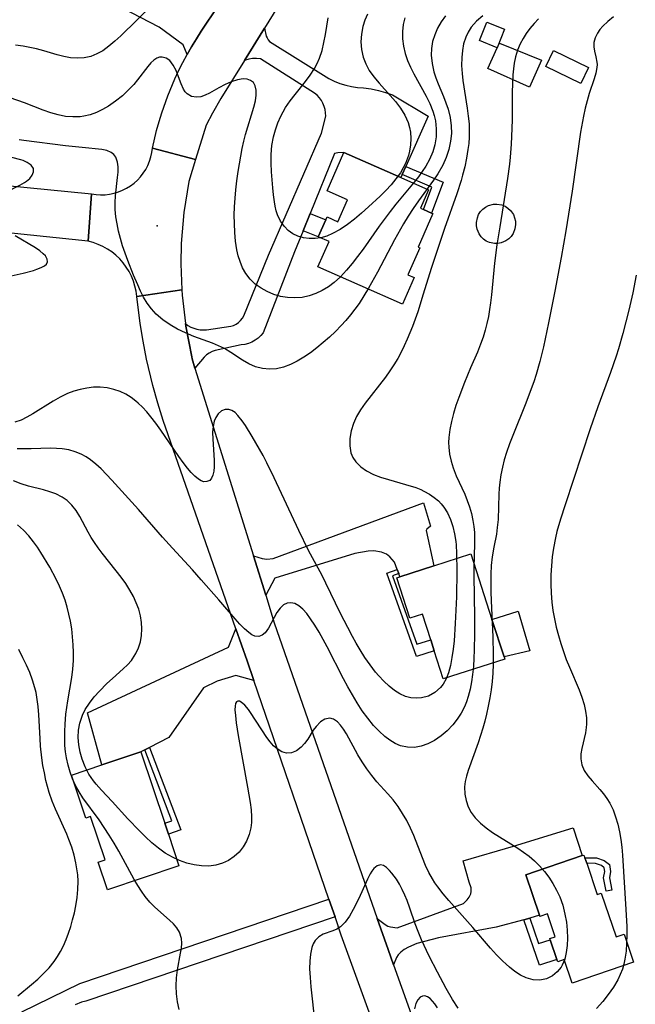
# Model space of a CAD drawing. Units: inches. Extents: x 1273766 to 1279767, y 553450 to 557451.
# Drawn here: x 1274041 to 1274369, y 554384 to 554909 of the extents above; entities that cross this region are included whole.
import ezdxf

# ---------------------------------------------------------------- set-up
doc = ezdxf.new("R2010")
doc.units = ezdxf.units.IN
doc.header["$MEASUREMENT"] = 0
for name, color, linetype in [('BLDG-Footprint', 5, 'Continuous'), ('CULTRL-Pad', 6, 'Continuous'), ('ELEV-Spot Elevation', 7, 'Continuous'), ('TRANS-Driveway', 251, 'Continuous'), ('TRANS-Non Street Sidewalk', 7, 'Continuous'), ('TRANS-Road', 130, 'Continuous'), ('Undefined', 1, 'Continuous')]:
    doc.layers.add(name, color=color, linetype=linetype)

msp = doc.modelspace()

# ---------------------------------------------------------------- linework, layer by layer
at = {"layer": 'BLDG-Footprint'}
for points, elevation in [([(1274299.17, 554903.49), (1274295.26, 554893.67), (1274285.75, 554897.45), (1274289.66, 554907.28)], 552.74), ([(1274343.99, 554883.15), (1274339.78, 554874.51), (1274321.09, 554883.62), (1274325.31, 554892.26)], 550.62), ([(1274260.86, 554805.2), (1274253.04, 554787.36), (1274253.94, 554786.96), (1274247.62, 554772.58), (1274250.99, 554771.1), (1274244.78, 554756.95), (1274199.62, 554776.77), (1274205.55, 554790.28), (1274199.83, 554792.78), (1274203.85, 554801.94), (1274204.5, 554803.42), (1274210.22, 554800.91), (1274215.34, 554812.58), (1274204.49, 554817.34), (1274213.45, 554837.74), (1274243.8, 554824.42), (1274258.59, 554817.92), (1274254.28, 554808.09), (1274255.95, 554807.36), (1274260.27, 554805.46)], 558.71), ([(1274281.13, 554623.81), (1274292.44, 554588.81), (1274298.89, 554568.83), (1274299.24, 554567.75), (1274266.5, 554557.17), (1274261.64, 554572.18), (1274259.76, 554578.01), (1274255.36, 554591.63), (1274248.62, 554589.45), (1274241.65, 554611.05), (1274243.34, 554611.6), (1274261.39, 554617.43)], 553.25), ([(1274105.22, 554518.2), (1274117.91, 554480.16), (1274119.85, 554474.32), (1274125.47, 554457.47), (1274087.34, 554444.75), (1274082.43, 554459.47), (1274086.09, 554460.69), (1274078.4, 554483.74), (1274075.83, 554482.88), (1274068.17, 554505.85), (1274084.32, 554511.24)], 549.95), ([(1274342.99, 554458.88), (1274348.63, 554442.26), (1274350.7, 554442.96), (1274358.61, 554419.66), (1274362.88, 554421.11), (1274367.98, 554406.09), (1274335.23, 554394.97), (1274330.97, 554407.52), (1274327.5, 554406.34), (1274327.12, 554407.47), (1274323.55, 554417.96), (1274323.3, 554418.72), (1274326.15, 554419.68), (1274322, 554431.91), (1274317.98, 554430.54), (1274317.77, 554431.15), (1274310.47, 554452.66), (1274340.62, 554462.91), (1274341.52, 554463.21), (1274341.99, 554461.81)], 549.15)]:
    msp.add_lwpolyline(points, close=True, dxfattribs=dict(at, elevation=elevation))
at = {"layer": 'CULTRL-Pad'}
for points in [[(1274318.88, 554887.06, 0), (1274312.42, 554872.58, 0), (1274290.17, 554882.57, 0), (1274295.26, 554893.67, 0), (1274296.38, 554896.11, 0)], [(1274295.59, 554789.3, 0), (1274293.77, 554789.28, 0), (1274291.1, 554789.84, 0), (1274289.44, 554790.6, 0), (1274287.94, 554791.63, 0), (1274286.64, 554792.91, 0), (1274285.58, 554794.39, 0), (1274284.52, 554796.91, 0), (1274284.19, 554798.7, 0), (1274284.18, 554800.53, 0), (1274284.66, 554803.04, 0), (1274285.35, 554804.72, 0), (1274286.33, 554806.26, 0), (1274287.56, 554807.6, 0), (1274289.01, 554808.71, 0), (1274290.63, 554809.55, 0), (1274293.26, 554810.25, 0), (1274295.09, 554810.33, 0), (1274297.77, 554809.84, 0), (1274299.45, 554809.13, 0), (1274300.98, 554808.14, 0), (1274302.32, 554806.9, 0), (1274303.86, 554804.66, 0), (1274304.54, 554802.96, 0), (1274304.92, 554801.18, 0), (1274304.99, 554799.36, 0), (1274304.67, 554797.15, 0), (1274303.67, 554794.61, 0), (1274302.64, 554793.1, 0), (1274301.37, 554791.79, 0), (1274299.89, 554790.72, 0), (1274297.39, 554789.64, 0)], [(1274312.57, 554572.11, 0), (1274298.89, 554568.83, 0), (1274292.44, 554588.81, 0), (1274306.45, 554593.17, 0)]]:
    msp.add_polyline3d(points, close=True, dxfattribs=at)
at = {"layer": 'ELEV-Spot Elevation'}
msp.add_point((1274113.91, 554798.71, 556.91), dxfattribs=at)
at = {"layer": 'TRANS-Driveway'}
for points in [[(1274146.47, 554915.93), (1274137.41, 554902.44), (1274134.77, 554898.37), (1274132.24, 554894.23), (1274129.83, 554890.02), (1274127.7, 554895.16), (1274114.98, 554904.7), (1274095.37, 554914.8), (1274072.01, 554921), (1274068.09, 554922.04), (1274063.87, 554923.16), (1274068.36, 554953.75), (1274097.33, 554948.11), (1274097.7, 554939.03), (1274099.07, 554936.04), (1274103.25, 554931.92), (1274139.35, 554913.64)], [(1274246.43, 554830.3), (1274244.5, 554825.99), (1274243.8, 554824.41), (1274213.45, 554837.74), (1274210.27, 554837.61), (1274208.46, 554837.29), (1274195.44, 554805.23), (1274191.68, 554795.97), (1274187.16, 554784.84), (1274170.39, 554741.68), (1274169.13, 554740.18), (1274167.7, 554738.85), (1274166.11, 554737.7), (1274164.4, 554736.75), (1274162.58, 554736.02), (1274160.69, 554735.52), (1274158.75, 554735.25), (1274144.8, 554732.29), (1274143.17, 554731.7), (1274141.64, 554730.89), (1274140.24, 554729.87), (1274138.99, 554728.66), (1274134.05, 554722.86), (1274132.51, 554727.87), (1274132.28, 554728.83), (1274129.08, 554745.2), (1274128.9, 554746.67), (1274130.29, 554745.63), (1274131.79, 554744.76), (1274133.38, 554744.08), (1274135.04, 554743.59), (1274136.75, 554743.3), (1274138.48, 554743.22), (1274140.2, 554743.34), (1274153.08, 554745.2), (1274154.58, 554745.63), (1274155.98, 554746.28), (1274157.26, 554747.14), (1274158.39, 554748.21), (1274159.34, 554749.43), (1274160.07, 554750.79), (1274173.3, 554783.04), (1274201.49, 554848.14), (1274203.78, 554857.17), (1274203.73, 554858.94), (1274203.47, 554860.7), (1274202.99, 554862.4), (1274202.31, 554864.04), (1274201.44, 554865.58), (1274200.39, 554867.01), (1274199.18, 554868.3), (1274197.81, 554869.43), (1274169.02, 554887.81), (1274166.91, 554887.99), (1274164.8, 554887.9), (1274162.71, 554887.56), (1274160.39, 554886.84), (1274171.07, 554904.13), (1274172.08, 554899.91), (1274172.48, 554898.86), (1274173.07, 554897.9), (1274173.83, 554897.07), (1274205.47, 554877.24), (1274208.35, 554875.78), (1274211.34, 554874.57), (1274214.43, 554873.62), (1274217.58, 554872.92), (1274220.78, 554872.5), (1274224, 554872.34), (1274227.94, 554871.7), (1274231.84, 554870.84), (1274235.69, 554869.78), (1274239.47, 554868.51), (1274258.47, 554857.17)], [(1274242.75, 554613.27), (1274241.94, 554615.53), (1274240.54, 554619.45), (1274237.97, 554622.19), (1274236.17, 554623.64), (1274233.56, 554624.63), (1274229.42, 554625.42), (1274226.4, 554625.33), (1274219.33, 554624.04), (1274176.65, 554610.85), (1274171.75, 554601.81), (1274165.21, 554622.8), (1274169.92, 554621.42), (1274172.42, 554620.98), (1274175.71, 554621.28), (1274256.01, 554651.04), (1274259.69, 554638.65), (1274257.75, 554636.98), (1274257.43, 554636.24), (1274261.39, 554617.43), (1274243.34, 554611.6)], [(1274165.42, 554556.29), (1274155.9, 554559), (1274145.85, 554555.96), (1274138.6, 554552.36), (1274120.02, 554525.9), (1274109.86, 554520.62), (1274107.36, 554519.32), (1274105.22, 554518.2), (1274084.32, 554511.24), (1274076.71, 554539.07), (1274151.88, 554574.03), (1274155.86, 554583.86), (1274161.83, 554566.74)], [(1274312.67, 554429.58), (1274309.38, 554428.72), (1274294.63, 554424.86), (1274263.85, 554419.05), (1274252.4, 554415.99), (1274247.95, 554414.18), (1274245.53, 554412.87), (1274243.88, 554411.51), (1274242.41, 554410.03), (1274241.54, 554408.6), (1274239.97, 554404.7), (1274237.11, 554412.78), (1274231.28, 554429.45), (1274235.4, 554426.24), (1274236.9, 554425.39), (1274238.32, 554424.89), (1274241.94, 554424.42), (1274277.29, 554437.42), (1274279.24, 554439.32), (1274280.28, 554440.82), (1274281.09, 554442.5), (1274281.31, 554443.76), (1274281.34, 554445.69), (1274280.31, 554448.69), (1274277.03, 554460.13), (1274304, 554467.91), (1274335.68, 554477.79), (1274340.62, 554462.91), (1274310.47, 554452.66), (1274317.77, 554431.15)]]:
    msp.add_lwpolyline(points, close=True, dxfattribs=at)
at = {"layer": 'TRANS-Non Street Sidewalk'}
for points in [[(1274244.5, 554825.99), (1274246.43, 554830.3), (1274266.44, 554822.01), (1274260.27, 554805.46), (1274255.95, 554807.36), (1274260.43, 554819.39)], [(1274191.68, 554795.97), (1274195.44, 554805.23), (1274203.85, 554801.94), (1274199.83, 554792.78)], [(1274242.75, 554613.27), (1274239.38, 554612.04), (1274252.36, 554575.59), (1274259.76, 554578.01), (1274261.65, 554572.18), (1274252.13, 554569.07), (1274236.32, 554613.48), (1274241.94, 554615.53)], [(1274107.36, 554519.32), (1274109.86, 554520.62), (1274126.5, 554476.69), (1274119.85, 554474.32), (1274117.91, 554480.16), (1274121.68, 554481.51)], [(1274356.42, 554444.49), (1274353.44, 554443.89), (1274351.97, 554451.11), (1274352.58, 554454.5), (1274352.32, 554456.48), (1274350.78, 554457.63), (1274347.68, 554458.8), (1274342.99, 554458.88), (1274341.99, 554461.81), (1274348.26, 554461.82), (1274352.25, 554460.32), (1274355.17, 554458.14), (1274355.65, 554454.42), (1274355.06, 554451.15)], [(1274309.38, 554428.72), (1274312.67, 554429.58), (1274317.34, 554416.1), (1274323.55, 554417.96), (1274327.12, 554407.47), (1274317.76, 554404.48)]]:
    msp.add_lwpolyline(points, close=True, dxfattribs=at)
at = {"layer": 'TRANS-Road'}
for points in [[(1274212.31, 554970.88), (1274171.07, 554904.13), (1274160.39, 554886.84), (1274147.86, 554866.55), (1274143.36, 554858.74), (1274140.08, 554852.32), (1274134.39, 554834.02), (1274111.4, 554840.17), (1274113.59, 554849.62), (1274114.88, 554854.3), (1274116.3, 554858.93), (1274119.53, 554868.08), (1274123.27, 554877.04), (1274125.32, 554881.43), (1274127.5, 554885.77), (1274129.83, 554890.02), (1274132.24, 554894.23), (1274134.77, 554898.37), (1274137.41, 554902.44), (1274146.47, 554915.93)], [(1274253.3, 554307.04), (1274212.09, 554420.57), (1274208.77, 554430.24), (1274205.51, 554439.7), (1274165.42, 554556.29), (1274161.83, 554566.74), (1274155.86, 554583.86), (1274117.08, 554694.98), (1274114.18, 554704.21), (1274111.57, 554713.54), (1274108.2, 554727.66), (1274106.33, 554737.15), (1274104.75, 554746.7), (1274102.95, 554761.11), (1274127.03, 554764.5), (1274127.14, 554761.78), (1274128.9, 554746.67), (1274129.08, 554745.2), (1274132.28, 554728.83), (1274132.51, 554727.87), (1274134.05, 554722.86), (1274165.21, 554622.8), (1274171.75, 554601.81), (1274176.34, 554587.08), (1274231.28, 554429.45), (1274237.11, 554412.78), (1274239.97, 554404.7), (1274267.24, 554328.33)], [(1274041.67, 554379.71), (1274072.61, 554394.82), (1274205.51, 554439.7), (1274208.77, 554430.24), (1274075.81, 554385.34), (1274073.44, 554384.79), (1274070.1, 554383.31)]]:
    msp.add_lwpolyline(points, dxfattribs=at)
for points in [[(1273823.75, 554838.75), (1273955.88, 554827.82), (1274078.92, 554815.7), (1274077.08, 554790.47), (1273976, 554800.97), (1273952.53, 554803.41), (1273863.38, 554812.67), (1273827.6, 554815.36), (1273806.92, 554816.92), (1273802.27, 554817.11), (1273794.74, 554817.43), (1273771.83, 554816.95), (1273766.6, 554816.43), (1273766.6, 554839.33), (1273771.5, 554839.71), (1273781.3, 554840.23), (1273797.57, 554840.62)], [(1274134.39, 554834.02), (1274130.76, 554822.35), (1274128.1, 554805.88), (1274126.7, 554789.26), (1274126.46, 554778.44), (1274127.03, 554764.5), (1274102.95, 554761.11), (1274102.59, 554763.88), (1274102, 554766.61), (1274101.18, 554769.28), (1274100.13, 554771.87), (1274098.88, 554774.36), (1274097.41, 554776.74), (1274095.75, 554778.98), (1274093.9, 554781.07), (1274091.89, 554783.01), (1274089.71, 554784.76), (1274087.4, 554786.32), (1274084.96, 554787.69), (1274082.41, 554788.83), (1274079.78, 554789.77), (1274077.08, 554790.47), (1274078.92, 554815.7), (1274081.31, 554815.35), (1274083.71, 554815.21), (1274086.12, 554815.29), (1274088.51, 554815.57), (1274090.87, 554816.07), (1274093.18, 554816.77), (1274095.41, 554817.67), (1274097.56, 554818.76), (1274099.61, 554820.03), (1274101.53, 554821.48), (1274103.32, 554823.1), (1274104.96, 554824.86), (1274106.44, 554826.76), (1274107.75, 554828.79), (1274108.88, 554830.92), (1274109.81, 554833.14), (1274110.55, 554835.43), (1274111.08, 554837.78), (1274111.4, 554840.17)]]:
    msp.add_lwpolyline(points, close=True, dxfattribs=at)
at = {"layer": 'Undefined'}
for points in [[(1274111.65, 554916.86, 560), (1274094.54, 554900.08, 560), (1274091.38, 554897.14, 560), (1274088.16, 554894.42, 560), (1274084.82, 554892.06, 560), (1274081.68, 554890.34, 560), (1274078.41, 554889.07, 560), (1274074.9, 554888.31, 560), (1274071.3, 554888.07, 560), (1274067.65, 554888.32, 560), (1274064.14, 554888.97, 560), (1274060.62, 554889.9, 560), (1274053.44, 554892.06, 560), (1274049.56, 554893.09, 560), (1274046, 554893.85, 560), (1274042.37, 554894.47, 560), (1274038.35, 554895.03, 560)], [(1274226.14, 554911.64, 560), (1274224.71, 554908.37, 560), (1274223.63, 554905.02, 560), (1274222.84, 554900.92, 560), (1274222.59, 554896.79, 560), (1274222.89, 554892.67, 560), (1274223.76, 554888.65, 560), (1274225.14, 554885.05, 560), (1274227.02, 554881.61, 560), (1274229.47, 554878.12, 560), (1274232.24, 554874.77, 560), (1274238.15, 554868.23, 560), (1274241.02, 554864.92, 560), (1274243.63, 554861.49, 560), (1274245.95, 554857.71, 560), (1274247.71, 554853.74, 560), (1274248.45, 554851.18, 560), (1274248.91, 554848.57, 560), (1274249.12, 554845.26, 560), (1274248.94, 554841.93, 560), (1274248.42, 554838.6, 560), (1274247.84, 554836.22, 560), (1274246.32, 554832.01, 560), (1274245.14, 554829.61, 560), (1274243.6, 554827.01, 560), (1274241.25, 554823.75, 560), (1274238.64, 554820.6, 560), (1274235.81, 554817.54, 560), (1274232.84, 554814.56, 560), (1274226.62, 554808.75, 560), (1274222.9, 554805.48, 560), (1274219.14, 554802.33, 560), (1274215.31, 554799.39, 560), (1274211.4, 554796.75, 560), (1274207.4, 554794.55, 560), (1274204.34, 554793.28, 560), (1274201.24, 554792.39, 560), (1274198.14, 554791.9, 560), (1274194.96, 554791.87, 560), (1274191.87, 554792.31, 560), (1274188.92, 554793.2, 560), (1274186.25, 554794.51, 560), (1274183.82, 554796.22, 560), (1274181.7, 554798.32, 560), (1274179.68, 554801.22, 560), (1274178.14, 554804.51, 560), (1274177.39, 554806.78, 560), (1274176.81, 554809.16, 560), (1274176.38, 554811.5, 560), (1274175.9, 554815.19, 560), (1274175.55, 554818.96, 560), (1274174.92, 554827.45, 560), (1274174.68, 554832.12, 560), (1274174.69, 554836.78, 560), (1274175.09, 554841.47, 560), (1274175.9, 554846.08, 560), (1274176.91, 554849.89, 560), (1274178.21, 554853.6, 560), (1274179.79, 554857.2, 560), (1274181, 554859.52, 560), (1274182.34, 554861.78, 560), (1274184.8, 554865.36, 560), (1274187.48, 554868.81, 560), (1274192.97, 554875.58, 560), (1274195.55, 554879.03, 560), (1274197.86, 554882.62, 560), (1274199.28, 554885.32, 560), (1274200.47, 554888.11, 560), (1274201.79, 554892.21, 560), (1274202.79, 554896.44, 560), (1274203.58, 554900.78, 560), (1274205, 554909.58, 560)], [(1274245.93, 554909.63, 558), (1274245.13, 554906, 558), (1274244.75, 554902.25, 558), (1274244.78, 554898.41, 558), (1274245.24, 554894.56, 558), (1274246.15, 554890.66, 558), (1274247.47, 554886.8, 558), (1274249, 554883.24, 558), (1274250.75, 554879.72, 558), (1274257.32, 554867.85, 558), (1274259.3, 554863.87, 558), (1274260.94, 554859.85, 558), (1274261.65, 554857.6, 558), (1274262.29, 554854.73, 558), (1274262.73, 554850.43, 558), (1274262.6, 554846.11, 558), (1274261.92, 554841.84, 558), (1274260.86, 554838.16, 558), (1274259.15, 554834.11, 558), (1274257.19, 554830.55, 558), (1274255.28, 554827.63, 558), (1274253.2, 554824.77, 558), (1274250.99, 554821.96, 558), (1274241.17, 554810.27, 558), (1274238.14, 554806.4, 558), (1274232.29, 554798.44, 558), (1274223.71, 554786.3, 558), (1274220.79, 554782.33, 558), (1274217.88, 554778.58, 558), (1274214.87, 554774.98, 558), (1274211.7, 554771.6, 558), (1274208.32, 554768.53, 558), (1274205.21, 554766.21, 558), (1274201.94, 554764.22, 558), (1274198.52, 554762.58, 558), (1274194.97, 554761.36, 558), (1274191.17, 554760.57, 558), (1274187.31, 554760.27, 558), (1274183.44, 554760.45, 558), (1274179.71, 554761.09, 558), (1274176.07, 554762.16, 558), (1274172.58, 554763.61, 558), (1274169.29, 554765.44, 558), (1274166.23, 554767.69, 558), (1274163.5, 554770.32, 558), (1274161.18, 554773.31, 558), (1274159.45, 554776.35, 558), (1274158.09, 554779.64, 558), (1274157.16, 554782.71, 558), (1274156.44, 554785.91, 558), (1274155.73, 554790.49, 558), (1274155.28, 554795.19, 558), (1274155.06, 554799.98, 558), (1274155.03, 554804.36, 558), (1274155.14, 554808.76, 558), (1274155.42, 554813.5, 558), (1274155.81, 554817.86, 558), (1274156.37, 554822.78, 558), (1274157.05, 554827.69, 558), (1274158.41, 554835.84, 558), (1274159.21, 554839.85, 558), (1274160.1, 554843.81, 558), (1274161.06, 554847.49, 558), (1274165.51, 554862, 558), (1274166.28, 554865.27, 558), (1274166.73, 554868.31, 558), (1274166.74, 554871.06, 558), (1274166.23, 554873.3, 558), (1274165.18, 554875.07, 558), (1274163.7, 554876.21, 558), (1274161.84, 554876.87, 558), (1274159.69, 554877.03, 558), (1274156.64, 554876.56, 558), (1274153.41, 554875.5, 558), (1274150.1, 554874.02, 558), (1274146.83, 554872.3, 558), (1274141.86, 554869.51, 558), (1274139.47, 554868.36, 558), (1274137.1, 554867.54, 558), (1274134.82, 554867.23, 558), (1274132.16, 554867.7, 558), (1274129.87, 554869.1, 558), (1274128.82, 554870.23, 558), (1274127.93, 554871.58, 558), (1274126.62, 554874.45, 558), (1274125.26, 554878.23, 558), (1274123.98, 554881.47, 558), (1274122.45, 554884.41, 558), (1274120.59, 554886.78, 558), (1274118.67, 554888.11, 558), (1274116.55, 554888.67, 558), (1274115.15, 554888.57, 558), (1274113.77, 554888.1, 558), (1274112.12, 554887.05, 558), (1274110.53, 554885.55, 558), (1274108.95, 554883.73, 558), (1274103.42, 554876.5, 558), (1274101.36, 554874.03, 558), (1274098.49, 554870.97, 558), (1274095.38, 554868.07, 558), (1274091.73, 554865.15, 558), (1274087.87, 554862.53, 558), (1274084.7, 554860.72, 558), (1274081.44, 554859.17, 558), (1274078.1, 554857.95, 558), (1274074.68, 554857.12, 558), (1274072.78, 554856.86, 558), (1274068.88, 554856.74, 558), (1274064.93, 554857.08, 558), (1274061.04, 554857.82, 558), (1274057.09, 554858.93, 558), (1274053.15, 554860.32, 558), (1274043.16, 554864.24, 558), (1274035.42, 554867.02, 558)], [(1274357.19, 554910.16, 550), (1274354.25, 554907.68, 550), (1274351.63, 554905.16, 550), (1274350.03, 554903.33, 550), (1274348.7, 554901.47, 550), (1274347.43, 554898.95, 550), (1274346.77, 554896.42, 550), (1274346.73, 554894.06, 550), (1274347.1, 554891.81, 550), (1274347.91, 554888.82, 550), (1274348.43, 554885.93, 550), (1274348.47, 554884.65, 550), (1274348.37, 554883.09, 550), (1274347.8, 554880.14, 550), (1274346.88, 554877.02, 550), (1274344.32, 554869.23, 550), (1274343.19, 554865.41, 550), (1274342.15, 554861.45, 550), (1274341.22, 554857.19, 550), (1274339.73, 554848.61, 550), (1274335.23, 554817.2, 550), (1274333.33, 554804.84, 550), (1274331.85, 554796, 550), (1274329.29, 554781.85, 550), (1274325.91, 554763.94, 550), (1274322.62, 554746.98, 550), (1274320.86, 554738.41, 550), (1274319.92, 554734.14, 550), (1274318, 554726.39, 550), (1274315.98, 554719.46, 550), (1274314.72, 554715.58, 550), (1274313.38, 554711.73, 550), (1274310.52, 554704.1, 550), (1274303.5, 554686.88, 550), (1274301.77, 554682.39, 550), (1274300.19, 554677.88, 550), (1274299, 554673.94, 550), (1274297.98, 554669.98, 550), (1274297.16, 554665.99, 550), (1274296.56, 554661.99, 550), (1274296.26, 554658.83, 550), (1274296.08, 554655.66, 550), (1274295.68, 554642.2, 550), (1274295.3, 554637.79, 550), (1274294.81, 554634.37, 550), (1274293.46, 554627.43, 550), (1274292.55, 554622.19, 550), (1274292.07, 554617.63, 550), (1274291.83, 554613, 550), (1274291.77, 554608.31, 550), (1274291.84, 554603.58, 550), (1274292, 554598.82, 550), (1274292.89, 554579.63, 550), (1274293.12, 554570, 550), (1274293.05, 554565.08, 550), (1274292.84, 554560.18, 550), (1274292.49, 554555.78, 550), (1274291.98, 554551.37, 550), (1274291.31, 554546.98, 550), (1274290.5, 554542.62, 550), (1274289.55, 554538.29, 550), (1274288.59, 554534.54, 550), (1274287.53, 554530.83, 550), (1274285.05, 554523.09, 550), (1274279.8, 554508.3, 550), (1274278.89, 554505.37, 550), (1274278.18, 554502.48, 550), (1274277.78, 554499.62, 550), (1274277.9, 554495.64, 550), (1274278.6, 554492.27, 550), (1274279.78, 554489.02, 550), (1274281.42, 554485.92, 550), (1274283.52, 554483.03, 550), (1274286.25, 554480.25, 550), (1274289.38, 554477.71, 550), (1274292.8, 554475.32, 550), (1274306.27, 554466.91, 550), (1274309.27, 554464.84, 550), (1274312.27, 554462.56, 550), (1274315.12, 554460.12, 550), (1274317.8, 554457.5, 550), (1274320.42, 554454.52, 550), (1274322.81, 554451.36, 550), (1274324.98, 554448.04, 550), (1274326.91, 554444.58, 550), (1274328.57, 554440.99, 550), (1274330.19, 554436.43, 550), (1274331.39, 554431.74, 550), (1274332.13, 554427.45, 550), (1274332.58, 554423.16, 550), (1274332.73, 554418.92, 550), (1274332.57, 554414.99, 550), (1274332.09, 554411.22, 550), (1274331.24, 554407.69, 550), (1274329.92, 554404.5, 550), (1274329.33, 554403.47, 550), (1274327.28, 554400.9, 550), (1274324.8, 554398.86, 550), (1274321.56, 554397.26, 550), (1274318.01, 554396.52, 550), (1274314.37, 554396.72, 550), (1274310.7, 554397.76, 550), (1274307.66, 554399.22, 550), (1274304.7, 554401.12, 550), (1274301.81, 554403.37, 550), (1274299.96, 554405.01, 550), (1274298.14, 554406.74, 550), (1274294.87, 554410.1, 550), (1274291.67, 554413.64, 550), (1274282.16, 554424.65, 550), (1274269.38, 554438.91, 550), (1274266.35, 554442.5, 550), (1274263.51, 554446.21, 550), (1274262.05, 554448.34, 550), (1274260.68, 554450.53, 550), (1274258.86, 554453.85, 550), (1274257.04, 554457.72, 550), (1274255.41, 554461.68, 550), (1274250.77, 554473.69, 550), (1274249.06, 554477.61, 550), (1274247.05, 554481.59, 550), (1274244.81, 554485.44, 550), (1274242.36, 554489.13, 550), (1274239.69, 554492.65, 550), (1274236.84, 554495.95, 550), (1274231.06, 554502.32, 550), (1274228.34, 554505.57, 550), (1274225.65, 554509.19, 550), (1274223.18, 554512.93, 550), (1274220.9, 554516.74, 550), (1274214.78, 554527.8, 550), (1274213.23, 554530.26, 550), (1274211.63, 554532.42, 550), (1274209.97, 554534.19, 550), (1274207.97, 554535.59, 550), (1274205.9, 554536.2, 550), (1274203.38, 554535.72, 550), (1274200.92, 554534.17, 550), (1274198.64, 554531.83, 550), (1274197.14, 554529.77, 550), (1274194.16, 554525.09, 550), (1274192.52, 554522.74, 550), (1274190.7, 554520.68, 550), (1274188.27, 554518.84, 550), (1274185.61, 554517.75, 550), (1274182.85, 554517.54, 550), (1274180.32, 554518.27, 550), (1274177.9, 554519.78, 550), (1274175.99, 554521.53, 550), (1274174.17, 554523.63, 550), (1274172.42, 554525.98, 550), (1274163.69, 554539.23, 550), (1274162.53, 554540.82, 550), (1274160.56, 554543.18, 550), (1274158.75, 554544.79, 550), (1274157.73, 554545.29, 550), (1274156.86, 554545.33, 550), (1274156.19, 554544.88, 550), (1274155.72, 554544.02, 550), (1274155.42, 554542.57, 550), (1274155.36, 554540.73, 550), (1274155.59, 554537.55, 550), (1274156.07, 554533.78, 550), (1274157.14, 554526.99, 550), (1274162.07, 554499.5, 550), (1274163.44, 554491.25, 550), (1274163.93, 554487.39, 550), (1274164.18, 554483.6, 550), (1274164.13, 554480.65, 550), (1274163.81, 554477.78, 550), (1274162.93, 554474.13, 550), (1274161.55, 554470.7, 550), (1274159.74, 554467.59, 550), (1274157.52, 554464.79, 550), (1274154.94, 554462.37, 550), (1274151.97, 554460.35, 550), (1274148.71, 554458.82, 550), (1274145.23, 554457.82, 550), (1274141.45, 554457.37, 550), (1274137.54, 554457.47, 550), (1274133.59, 554458.01, 550), (1274129.64, 554458.96, 550), (1274125.75, 554460.29, 550), (1274121.98, 554462.03, 550), (1274118.21, 554464.28, 550), (1274114.6, 554466.9, 550), (1274111.11, 554469.78, 550), (1274107.72, 554472.86, 550), (1274104.42, 554476.07, 550), (1274098.31, 554482.45, 550), (1274089.87, 554491.69, 550), (1274084.13, 554497.79, 550), (1274081.32, 554500.94, 550), (1274079.87, 554502.73, 550), (1274077.45, 554506.29, 550), (1274075.4, 554510.23, 550), (1274073.8, 554514.35, 550), (1274072.75, 554518.15, 550), (1274072.06, 554522.01, 550), (1274071.76, 554525.89, 550), (1274071.91, 554529.74, 550), (1274072.59, 554533.61, 550), (1274074.02, 554537.82, 550), (1274075.48, 554540.74, 550), (1274077.72, 554544.2, 550), (1274080.31, 554547.5, 550), (1274083.14, 554550.67, 550), (1274087.1, 554554.73, 550), (1274089.98, 554557.41, 550), (1274095.78, 554562.45, 550), (1274098.07, 554564.65, 550), (1274100.13, 554567, 550), (1274100.76, 554567.83, 550), (1274102.56, 554570.67, 550), (1274103.97, 554573.7, 550), (1274104.98, 554576.89, 550), (1274105.58, 554580.28, 550), (1274105.77, 554583.75, 550), (1274105.57, 554587.27, 550), (1274105, 554590.79, 550), (1274104.04, 554594.28, 550), (1274102.75, 554597.73, 550), (1274101.18, 554601.12, 550), (1274099.37, 554604.43, 550), (1274097.11, 554607.98, 550), (1274094.66, 554611.44, 550), (1274092.09, 554614.83, 550), (1274084.57, 554624.26, 550), (1274082.42, 554627.04, 550), (1274080.41, 554629.87, 550), (1274078.72, 554632.52, 550), (1274077.04, 554635.46, 550), (1274072.6, 554643.8, 550), (1274070.6, 554646.91, 550), (1274068.36, 554649.75, 550), (1274065.82, 554652.23, 550), (1274063.25, 554654.07, 550), (1274059.84, 554655.78, 550), (1274056.61, 554656.94, 550), (1274053.24, 554657.89, 550), (1274045.28, 554659.95, 550), (1274041.27, 554661.17, 550), (1274037.32, 554662.66, 550)], [(1274287.62, 554910.65, 554), (1274284.24, 554907.82, 554), (1274281.41, 554904.64, 554), (1274279.75, 554902.05, 554), (1274278.44, 554899.26, 554), (1274277.34, 554895.8, 554), (1274276.64, 554892.16, 554), (1274276.3, 554888.39, 554), (1274276.27, 554884.16, 554), (1274276.54, 554879.85, 554), (1274276.94, 554876.27, 554), (1274279.3, 554861.39, 554), (1274279.83, 554857.22, 554), (1274280.2, 554853.05, 554), (1274280.34, 554848.87, 554), (1274280.27, 554845.93, 554), (1274280.02, 554842.65, 554), (1274279.63, 554839.39, 554), (1274278.88, 554834.79, 554), (1274277.91, 554830.22, 554), (1274276.75, 554825.68, 554), (1274275.95, 554822.89, 554), (1274273.63, 554815.72, 554), (1274267.12, 554797.28, 554), (1274264.24, 554788.75, 554), (1274260.08, 554775.87, 554), (1274255.82, 554762.2, 554), (1274252.82, 554752.87, 554), (1274250.03, 554745, 554), (1274247.28, 554738.26, 554), (1274245.7, 554734.79, 554), (1274244.01, 554731.37, 554), (1274242.19, 554728.03, 554), (1274240.14, 554724.64, 554), (1274237.95, 554721.33, 554), (1274235.65, 554718.1, 554), (1274224.78, 554704.12, 554), (1274222.34, 554700.61, 554), (1274220.21, 554697.02, 554), (1274218.52, 554693.34, 554), (1274217.26, 554689.32, 554), (1274216.59, 554685.31, 554), (1274216.56, 554681.4, 554), (1274217.24, 554677.69, 554), (1274218.31, 554675.12, 554), (1274219.83, 554672.79, 554), (1274222.42, 554670.19, 554), (1274225.58, 554668, 554), (1274229.17, 554666.17, 554), (1274233.07, 554664.67, 554), (1274237.17, 554663.39, 554), (1274246.36, 554660.85, 554), (1274251.83, 554659.11, 554), (1274254.46, 554658.07, 554), (1274256.12, 554657.31, 554), (1274259.15, 554655.64, 554), (1274261.61, 554653.94, 554), (1274263.86, 554652.02, 554), (1274265.41, 554650.4, 554), (1274266.8, 554648.66, 554), (1274268.71, 554645.61, 554), (1274270.31, 554642.1, 554), (1274271.55, 554638.36, 554), (1274272.47, 554634.46, 554), (1274273.09, 554630.42, 554), (1274273.28, 554628.65, 554), (1274273.56, 554624.03, 554), (1274273.67, 554614.74, 554), (1274273.44, 554600.81, 554), (1274272.87, 554586.76, 554), (1274272.22, 554577.52, 554), (1274271.74, 554573, 554), (1274271.12, 554568.59, 554), (1274270.29, 554564.35, 554), (1274269.18, 554560.35, 554), (1274267.93, 554557.17, 554), (1274266.33, 554554.3, 554), (1274264.93, 554552.48, 554), (1274261.99, 554549.87, 554), (1274258.59, 554548.02, 554), (1274254.86, 554546.98, 554), (1274252.03, 554546.8, 554), (1274249.16, 554547.09, 554), (1274246.31, 554547.84, 554), (1274243.31, 554549.17, 554), (1274240.42, 554550.97, 554), (1274237.53, 554553.24, 554), (1274234.76, 554555.85, 554), (1274232.11, 554558.71, 554), (1274230.35, 554560.81, 554), (1274227.46, 554564.59, 554), (1274224.72, 554568.55, 554), (1274222.11, 554572.65, 554), (1274220.04, 554576.17, 554), (1274218.04, 554579.74, 554), (1274215.49, 554584.55, 554), (1274211.69, 554592.09, 554), (1274203.86, 554608.2, 554), (1274201.79, 554612.24, 554), (1274194.66, 554625.65, 554), (1274189.48, 554636.27, 554), (1274176.33, 554664.34, 554), (1274172.37, 554672.28, 554), (1274170.33, 554676.18, 554), (1274168.43, 554679.65, 554), (1274164.6, 554686.33, 554), (1274160.93, 554692.26, 554), (1274159.18, 554694.82, 554), (1274156.92, 554697.64, 554), (1274155.43, 554699.1, 554), (1274153.76, 554700.26, 554), (1274152.05, 554700.86, 554), (1274150.07, 554700.79, 554), (1274148.17, 554699.98, 554), (1274146.47, 554698.53, 554), (1274145.09, 554696.53, 554), (1274144.28, 554694.53, 554), (1274143.7, 554691.77, 554), (1274143.46, 554688.73, 554), (1274143.5, 554685.03, 554), (1274144.26, 554673.74, 554), (1274144.3, 554670.29, 554), (1274144.09, 554667.82, 554), (1274143.6, 554665.68, 554), (1274142.89, 554664.14, 554), (1274141.9, 554663.01, 554), (1274140.43, 554662.31, 554), (1274138.74, 554662.29, 554), (1274137.31, 554662.76, 554), (1274135.84, 554663.61, 554), (1274133.93, 554665.18, 554), (1274131.99, 554667.16, 554), (1274130.03, 554669.47, 554), (1274127.71, 554672.48, 554), (1274125.38, 554675.72, 554), (1274115.76, 554689.77, 554), (1274113.15, 554693.41, 554), (1274110.44, 554696.93, 554), (1274108.29, 554699.51, 554), (1274106.05, 554701.95, 554), (1274103.71, 554704.22, 554), (1274102.48, 554705.3, 554), (1274100.06, 554707.17, 554), (1274097.21, 554708.94, 554), (1274094.2, 554710.36, 554), (1274090.75, 554711.51, 554), (1274087.18, 554712.26, 554), (1274083.54, 554712.62, 554), (1274079.85, 554712.6, 554), (1274076.34, 554712.23, 554), (1274072.85, 554711.53, 554), (1274069.4, 554710.54, 554), (1274066.03, 554709.25, 554), (1274062.2, 554707.4, 554), (1274058.47, 554705.27, 554), (1274047.51, 554698.46, 554), (1274044.41, 554696.71, 554), (1274041.25, 554695.17, 554), (1274038.02, 554693.94, 554)], [(1274317.33, 554909.07, 552), (1274314.88, 554906.55, 552), (1274312.63, 554903.85, 552), (1274310.74, 554901.25, 552), (1274309.02, 554898.53, 552), (1274307.51, 554895.69, 552), (1274306.11, 554892.34, 552), (1274305.03, 554888.86, 552), (1274304.31, 554885.45, 552), (1274303.88, 554882.4, 552), (1274303.59, 554879.3, 552), (1274303.34, 554874.6, 552), (1274303.25, 554869.83, 552), (1274303.22, 554855.34, 552), (1274303.12, 554850.57, 552), (1274302.74, 554842.3, 552), (1274302.17, 554835.31, 552), (1274301.77, 554831.52, 552), (1274300.78, 554823.96, 552), (1274296.58, 554798.26, 552), (1274295.12, 554788.51, 552), (1274293.88, 554778.75, 552), (1274292.17, 554761.9, 552), (1274291.67, 554757.72, 552), (1274291.14, 554754.02, 552), (1274290.52, 554750.34, 552), (1274289.77, 554746.7, 552), (1274288.87, 554743.1, 552), (1274287.73, 554739.31, 552), (1274286.39, 554735.57, 552), (1274284.69, 554731.39, 552), (1274281.03, 554723.08, 552), (1274277.72, 554715.2, 552), (1274274.7, 554707.24, 552), (1274273.24, 554702.96, 552), (1274271.93, 554698.68, 552), (1274270.81, 554694.39, 552), (1274269.96, 554690.09, 552), (1274269.44, 554685.81, 552), (1274269.34, 554683.24, 552), (1274269.41, 554680.68, 552), (1274269.84, 554676.96, 552), (1274270.62, 554673.29, 552), (1274271.72, 554669.69, 552), (1274273.38, 554665.5, 552), (1274277.89, 554655.65, 552), (1274279.29, 554652.31, 552), (1274280.52, 554648.83, 552), (1274281.53, 554645.28, 552), (1274282.31, 554641.67, 552), (1274282.77, 554638.47, 552), (1274283.05, 554635.23, 552), (1274283.17, 554631.97, 552), (1274283.16, 554629.16, 552), (1274282.83, 554616.55, 552), (1274282.81, 554612.2, 552), (1274283.11, 554590.14, 552), (1274283.16, 554581.31, 552), (1274283, 554572.54, 552), (1274282.82, 554568.17, 552), (1274282.53, 554563.82, 552), (1274282.11, 554559.51, 552), (1274281.55, 554555.52, 552), (1274280.81, 554551.6, 552), (1274279.82, 554547.77, 552), (1274278.9, 554545, 552), (1274277.8, 554542.31, 552), (1274276.03, 554538.86, 552), (1274273.96, 554535.61, 552), (1274271.61, 554532.6, 552), (1274268.6, 554529.47, 552), (1274265.31, 554526.7, 552), (1274261.82, 554524.34, 552), (1274258.16, 554522.46, 552), (1274254.67, 554521.25, 552), (1274251.1, 554520.63, 552), (1274247.38, 554520.71, 552), (1274243.73, 554521.53, 552), (1274240.81, 554522.75, 552), (1274238.01, 554524.4, 552), (1274235.33, 554526.4, 552), (1274232.24, 554529.2, 552), (1274229.31, 554532.33, 552), (1274226.22, 554536.13, 552), (1274223.29, 554540.16, 552), (1274220.52, 554544.38, 552), (1274218, 554548.57, 552), (1274215.6, 554552.85, 552), (1274213.26, 554557.24, 552), (1274204.55, 554574.19, 552), (1274200.21, 554582.12, 552), (1274198, 554585.82, 552), (1274195.73, 554589.25, 552), (1274193.7, 554591.95, 552), (1274191.61, 554594.27, 552), (1274189.47, 554596.1, 552), (1274187.28, 554597.32, 552), (1274185.15, 554597.77, 552), (1274183.16, 554597.5, 552), (1274181.3, 554596.6, 552), (1274179.39, 554594.81, 552), (1274177.73, 554592.48, 552), (1274176.23, 554589.84, 552), (1274173.26, 554584.19, 552), (1274171.53, 554581.76, 552), (1274169.94, 554580.42, 552), (1274168.17, 554579.77, 552), (1274166.05, 554580, 552), (1274164.43, 554580.72, 552), (1274162.78, 554581.83, 552), (1274160.43, 554583.87, 552), (1274158.02, 554586.34, 552), (1274155.54, 554589.13, 552), (1274146.84, 554599.26, 552), (1274137.41, 554610, 552), (1274132.68, 554615.26, 552), (1274122, 554626.79, 552), (1274116.75, 554632.72, 552), (1274103.93, 554647.51, 552), (1274089.77, 554663.09, 552), (1274086.88, 554666.19, 552), (1274083.94, 554669.16, 552), (1274081.19, 554671.67, 552), (1274078.32, 554673.95, 552), (1274075.92, 554675.54, 552), (1274073.4, 554676.91, 552), (1274070.14, 554678.25, 552), (1274066.75, 554679.22, 552), (1274063.25, 554679.82, 552), (1274060.15, 554680.05, 552), (1274056.99, 554680.09, 552), (1274046.58, 554679.75, 552), (1274042.93, 554679.72, 552), (1274039.27, 554679.82, 552)], [(1274267.72, 554910.61, 556), (1274265.38, 554907.5, 556), (1274263.44, 554904.15, 556), (1274261.9, 554900.62, 556), (1274260.78, 554896.96, 556), (1274260.13, 554893.19, 556), (1274260.01, 554889.62, 556), (1274260.48, 554885.21, 556), (1274261.51, 554880.8, 556), (1274262.55, 554877.62, 556), (1274263.75, 554874.47, 556), (1274266.61, 554867.65, 556), (1274267.91, 554864.33, 556), (1274269.05, 554860.98, 556), (1274270.16, 554856.5, 556), (1274270.76, 554851.96, 556), (1274270.8, 554847.86, 556), (1274270.39, 554843.78, 556), (1274269.44, 554839.44, 556), (1274268.04, 554835.2, 556), (1274266.21, 554831.07, 556), (1274263.56, 554826.42, 556), (1274261.28, 554823, 556), (1274253.21, 554812.08, 556), (1274250.39, 554808.01, 556), (1274247.69, 554803.84, 556), (1274245.19, 554799.7, 556), (1274240.46, 554791.25, 556), (1274231.38, 554774.02, 556), (1274226.68, 554765.5, 556), (1274224.19, 554761.33, 556), (1274221.55, 554757.28, 556), (1274219.34, 554754.19, 556), (1274217.02, 554751.2, 556), (1274214.59, 554748.3, 556), (1274212.06, 554745.49, 556), (1274208.97, 554742.34, 556), (1274205.76, 554739.32, 556), (1274202.46, 554736.43, 556), (1274199.08, 554733.67, 556), (1274195.64, 554731.08, 556), (1274192.13, 554728.69, 556), (1274188.55, 554726.56, 556), (1274184.94, 554724.78, 556), (1274181.27, 554723.41, 556), (1274177.56, 554722.54, 556), (1274173.75, 554722.27, 556), (1274169.99, 554722.62, 556), (1274166.34, 554723.57, 556), (1274162.85, 554725.12, 556), (1274159.47, 554727.08, 556), (1274153.11, 554731.24, 556), (1274149.79, 554733.22, 556), (1274146.63, 554734.8, 556), (1274143.34, 554736.19, 556), (1274133.34, 554739.78, 556), (1274129.01, 554741.59, 556), (1274124.79, 554743.66, 556), (1274120.73, 554746, 556), (1274116.91, 554748.65, 556), (1274113.42, 554751.66, 556), (1274110.87, 554754.45, 556), (1274108.61, 554757.5, 556), (1274106.6, 554760.76, 556), (1274104.97, 554763.92, 556), (1274103.49, 554767.2, 556), (1274101.3, 554772.48, 556), (1274098.26, 554780.21, 556), (1274096.81, 554784.12, 556), (1274095.46, 554788.05, 556), (1274094.25, 554792.01, 556), (1274093.26, 554795.86, 556), (1274092.47, 554799.71, 556), (1274091.88, 554803.57, 556), (1274091.53, 554807.39, 556), (1274091.45, 554811.18, 556), (1274091.63, 554814.62, 556), (1274092.78, 554824.43, 556), (1274093.02, 554827.35, 556), (1274093.04, 554830.08, 556), (1274092.74, 554832.58, 556), (1274091.79, 554835.23, 556), (1274090.71, 554836.71, 556), (1274089.3, 554837.86, 556), (1274087.04, 554838.83, 556), (1274084.37, 554839.38, 556), (1274073.92, 554840.39, 556), (1274065, 554841.42, 556), (1274042.67, 554844.2, 556), (1274040.28, 554844.55, 556)], [(1274032.56, 554816.23, 554), (1274040.7, 554820.43, 554), (1274043.09, 554821.82, 554), (1274044.13, 554822.53, 554), (1274045.88, 554824.01, 554), (1274047.24, 554825.76, 554), (1274047.94, 554827.55, 554), (1274047.88, 554829.25, 554), (1274046.69, 554831.05, 554), (1274044.48, 554832.54, 554), (1274042.32, 554833.46, 554), (1274041.23, 554833.82, 554), (1274036.33, 554835.09, 554)], [(1274034.42, 554771.7, 554), (1274042.37, 554773.55, 554), (1274047.93, 554774.97, 554), (1274049.71, 554775.53, 554), (1274052, 554776.42, 554), (1274053.69, 554777.33, 554), (1274054.88, 554778.35, 554), (1274055.46, 554779.5, 554), (1274055.26, 554781.01, 554), (1274054.24, 554782.63, 554), (1274053.11, 554783.8, 554), (1274051.22, 554785.35, 554), (1274048.97, 554786.9, 554), (1274038.18, 554793.4, 554)], [(1274369.4, 554772.34, 548), (1274367.55, 554763.02, 548), (1274365.46, 554753.74, 548), (1274362.25, 554741.38, 548), (1274359.88, 554733.2, 548), (1274358.61, 554729.14, 548), (1274355.66, 554720.48, 548), (1274348.96, 554702.24, 548), (1274344.86, 554690.49, 548), (1274331.41, 554650.01, 548), (1274328.99, 554642.36, 548), (1274327.12, 554635.66, 548), (1274326.32, 554632.28, 548), (1274325.29, 554626.91, 548), (1274324.63, 554622.14, 548), (1274324.19, 554617.35, 548), (1274323.93, 554612.54, 548), (1274323.87, 554607.73, 548), (1274324, 554602.93, 548), (1274324.37, 554598.14, 548), (1274324.97, 554593.66, 548), (1274325.77, 554589.2, 548), (1274326.75, 554584.77, 548), (1274327.87, 554580.37, 548), (1274329.13, 554576.02, 548), (1274330.53, 554571.71, 548), (1274332.08, 554567.47, 548), (1274333.75, 554563.38, 548), (1274338.92, 554551.39, 548), (1274340.4, 554547.44, 548), (1274341.62, 554543.5, 548), (1274342.39, 554539.94, 548), (1274342.82, 554536.41, 548), (1274342.87, 554532.94, 548), (1274342.74, 554531.28, 548), (1274342.3, 554528.38, 548), (1274340.36, 554519.96, 548), (1274339.93, 554517.19, 548), (1274339.86, 554514.48, 548), (1274340.42, 554511.28, 548), (1274341.69, 554508.24, 548), (1274343.54, 554505.47, 548), (1274345.81, 554502.8, 548), (1274349.97, 554498.25, 548), (1274352.01, 554495.81, 548), (1274353.75, 554493.39, 548), (1274355.32, 554490.81, 548), (1274357.01, 554487.3, 548), (1274358.39, 554483.57, 548), (1274359.52, 554479.68, 548), (1274360.43, 554475.66, 548), (1274361.13, 554471.54, 548), (1274361.64, 554467.42, 548), (1274362.03, 554463.25, 548), (1274363.89, 554434.18, 548), (1274364.3, 554425.17, 548), (1274364.37, 554420.7, 548), (1274364.28, 554416.28, 548), (1274363.98, 554411.92, 548), (1274363.36, 554407.64, 548), (1274362.78, 554405, 548), (1274362.01, 554402.42, 548), (1274360.91, 554399.55, 548), (1274359.59, 554396.77, 548), (1274357.22, 554392.76, 548), (1274354.5, 554388.9, 548), (1274351.49, 554385.11, 548), (1274348.27, 554381.44, 548)], [(1274125.66, 554380.94, 548), (1274124.69, 554384.96, 548), (1274124.13, 554389.23, 548), (1274123.98, 554393.52, 548), (1274124.18, 554397.77, 548), (1274124.67, 554401.94, 548), (1274126.38, 554410.96, 548), (1274126.78, 554413.66, 548), (1274126.95, 554416.27, 548), (1274126.78, 554418.77, 548), (1274125.8, 554422.05, 548), (1274124.42, 554424.38, 548), (1274122.63, 554426.54, 548), (1274120.53, 554428.59, 548), (1274112.71, 554435.42, 548), (1274110.04, 554438.13, 548), (1274107.55, 554441.09, 548), (1274105.46, 554444, 548), (1274103.52, 554447.06, 548), (1274101.66, 554450.25, 548), (1274093.35, 554465.36, 548), (1274090.87, 554469.62, 548), (1274088.29, 554473.84, 548), (1274085.63, 554477.98, 548), (1274082.87, 554482.04, 548), (1274074.28, 554493.78, 548), (1274072.22, 554496.97, 548), (1274070.38, 554500.29, 548), (1274068.78, 554503.81, 548), (1274067.44, 554507.46, 548), (1274066.36, 554511.2, 548), (1274065.53, 554515.02, 548), (1274065.03, 554518.3, 548), (1274064.71, 554521.62, 548), (1274064.55, 554525.37, 548), (1274064.57, 554529.15, 548), (1274064.75, 554532.94, 548), (1274065.24, 554538.35, 548), (1274066.24, 554545.48, 548), (1274068.32, 554557.92, 548), (1274068.86, 554562.41, 548), (1274069.16, 554566.91, 548), (1274069.22, 554571.15, 548), (1274069.08, 554575.38, 548), (1274068.76, 554579.61, 548), (1274068.27, 554583.81, 548), (1274067.59, 554587.99, 548), (1274066.82, 554591.72, 548), (1274065.89, 554595.41, 548), (1274064.77, 554599.04, 548), (1274063.36, 554602.87, 548), (1274061.75, 554606.64, 548), (1274059.99, 554610.33, 548), (1274056.6, 554616.63, 548), (1274051.89, 554624.46, 548), (1274049.98, 554627.37, 548), (1274047.98, 554630.2, 548), (1274045.38, 554633.48, 548), (1274042.55, 554636.53, 548), (1274039.46, 554639.28, 548)], [(1274039.55, 554388.08, 546), (1274046.92, 554394.27, 546), (1274050.19, 554397.12, 546), (1274053.33, 554400.05, 546), (1274056.27, 554403.12, 546), (1274058.93, 554406.38, 546), (1274060.75, 554409.06, 546), (1274062.37, 554411.87, 546), (1274063.83, 554414.79, 546), (1274065.28, 554418.15, 546), (1274066.58, 554421.6, 546), (1274067.75, 554425.11, 546), (1274068.8, 554428.66, 546), (1274069.76, 554432.36, 546), (1274070.57, 554436.11, 546), (1274071.25, 554440.51, 546), (1274071.63, 554444.94, 546), (1274071.68, 554449.37, 546), (1274071.49, 554452.6, 546), (1274071.11, 554455.81, 546), (1274070.56, 554459.01, 546), (1274069.55, 554463.22, 546), (1274068.28, 554467.39, 546), (1274066.81, 554471.51, 546), (1274065.65, 554474.38, 546), (1274059.71, 554487.66, 546), (1274057.88, 554492.04, 546), (1274056.3, 554496.57, 546), (1274055.37, 554499.76, 546), (1274054.56, 554502.99, 546), (1274053.69, 554506.98, 546), (1274052.96, 554511.01, 546), (1274052.37, 554515.07, 546), (1274051.7, 554521.29, 546), (1274051.41, 554525.32, 546), (1274050.73, 554537.92, 546), (1274050.37, 554542.44, 546), (1274049.91, 554546.16, 546), (1274049.26, 554549.82, 546), (1274048.67, 554552.32, 546), (1274047.41, 554556.44, 546), (1274045.88, 554560.49, 546), (1274044.15, 554564.49, 546), (1274042.28, 554568.46, 546), (1274040.07, 554572.86, 546)], [(1274274.36, 554381.64, 548), (1274271.41, 554386.28, 548), (1274267.97, 554392.16, 548), (1274263.36, 554400.7, 548), (1274259, 554409.37, 548), (1274254.94, 554418.07, 548), (1274253.1, 554422.43, 548), (1274251.54, 554426.6, 548), (1274248.65, 554434.89, 548), (1274247.16, 554438.91, 548), (1274245.92, 554441.92, 548), (1274244.58, 554444.8, 548), (1274243.05, 554447.65, 548), (1274241.45, 554450.29, 548), (1274240.27, 554452.02, 548), (1274239.08, 554453.61, 548), (1274237.87, 554455.03, 548), (1274236.26, 554456.55, 548), (1274234.66, 554457.57, 548), (1274233.07, 554457.97, 548), (1274231.18, 554457.51, 548), (1274229.44, 554456.12, 548), (1274228.32, 554454.66, 548), (1274227.48, 554453.24, 548), (1274226.07, 554450.35, 548), (1274221.39, 554439.99, 548), (1274218.49, 554434.11, 548), (1274216.42, 554430.56, 548), (1274214.16, 554427.47, 548), (1274211.64, 554425.02, 548), (1274209.67, 554423.77, 548), (1274207.63, 554422.84, 548), (1274202.33, 554420.97, 548), (1274200.06, 554419.66, 548), (1274198.13, 554417.63, 548), (1274197.12, 554415.88, 548), (1274196.35, 554413.86, 548), (1274195.6, 554410.42, 548), (1274195.25, 554406.6, 548), (1274195.2, 554402.49, 548), (1274195.42, 554397.85, 548), (1274195.83, 554393.04, 548), (1274198.01, 554373.62, 548)], [(1274263.34, 554381.8, 546), (1274262.01, 554383.81, 546), (1274260.77, 554385.4, 546), (1274259.51, 554386.68, 546), (1274258.06, 554387.7, 546), (1274256.61, 554388.18, 546), (1274255.32, 554388.07, 546), (1274254.13, 554387.46, 546), (1274252.86, 554386.06, 546), (1274251.86, 554384.08, 546), (1274251.05, 554381.19, 546)]]:
    msp.add_polyline3d(points, dxfattribs=at)

doc.saveas('drawing.dxf')
